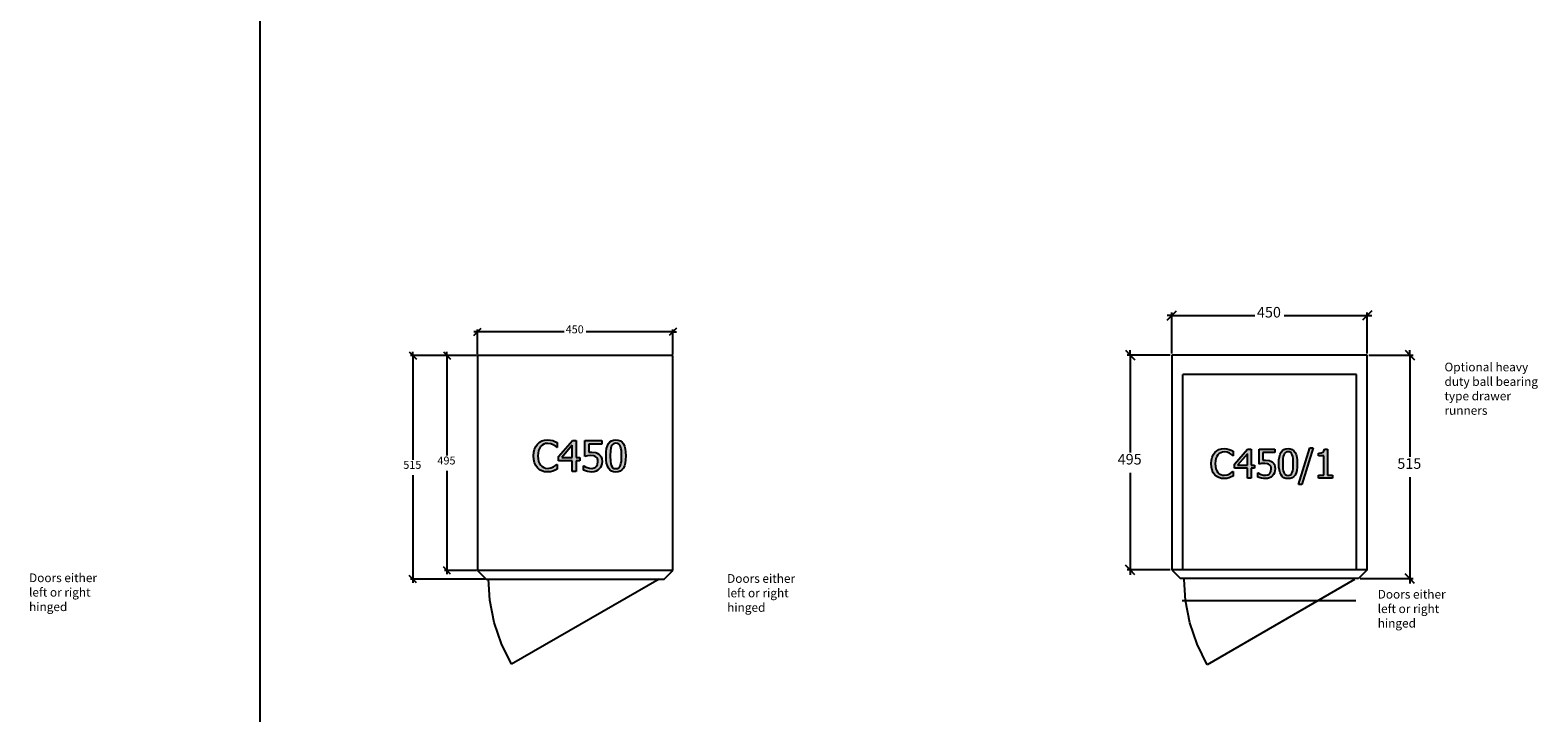
# Model space of a CAD drawing. Units: millimetres. Extents: x -6578 to 74365, y -6874 to 5900.
# Drawn here: x -1525 to 1948, y 1146 to 2718 of the extents above; entities that cross this region are included whole.
import ezdxf

# ---------------------------------------------------------------- set-up
doc = ezdxf.new("R2010")
doc.units = ezdxf.units.MM
doc.styles.add('Tahoma', font='tahoma.ttf')

msp = doc.modelspace()

# ---------------------------------------------------------------- hatches: boundary and pattern name
h = msp.add_hatch(color=2)
h.paths.add_polyline_path([(-333.2, 1701), (-339.9, 1701.6), (-346, 1703.3), (-351.5, 1706.2), (-356.2, 1710.3), (-359.9, 1715.5), (-362.8, 1721.9), (-364.5, 1729.4), (-365.1, 1737.9), (-364.6, 1746.2), (-362.8, 1753.5), (-360.1, 1759.7), (-356.2, 1765.1), (-351.6, 1769.3), (-346.1, 1772.4), (-339.9, 1774.3), (-333, 1774.9), (-326.3, 1774.4), (-320.5, 1773), (-315.8, 1771.2), (-311, 1768.8), (-311, 1757.4), (-311.8, 1757.4), (-315, 1760.2), (-319.8, 1763.4), (-325.7, 1765.8), (-333.1, 1766.8), (-337.6, 1766.3), (-341.7, 1764.9), (-345.6, 1762.6), (-348.9, 1759.4), (-351.6, 1755.3), (-353.6, 1750.3), (-354.8, 1744.4), (-355.3, 1737.9), (-354.8, 1731), (-353.5, 1725.2), (-351.4, 1720.4), (-348.6, 1716.3), (-345.4, 1713.2), (-341.7, 1711), (-337.5, 1709.6), (-333.1, 1709.2), (-325.5, 1710.2), (-319.3, 1712.7), (-314.7, 1715.8), (-311.7, 1718.4), (-311, 1718.4), (-311, 1707.1), (-315.4, 1705), (-320.5, 1703), (-326.3, 1701.5)])
h.paths.add_polyline_path([(-258.3, 1726.8), (-266.7, 1726.8), (-266.7, 1702.3), (-275.9, 1702.3), (-275.9, 1726.8), (-307.5, 1726.8), (-307.5, 1736.9), (-275.6, 1773.6), (-266.7, 1773.6), (-266.7, 1734.5), (-258.3, 1734.5)])
h.paths.add_polyline_path([(-275.9, 1734.5), (-275.9, 1762.3), (-300, 1734.5)])
h.paths.add_polyline_path([(-207.4, 1725), (-207.8, 1720), (-209.1, 1715.4), (-211, 1711.3), (-213.7, 1707.8), (-217.1, 1704.9), (-221.2, 1702.7), (-225.9, 1701.3), (-231.2, 1700.8), (-236.3, 1701.1), (-241.3, 1701.9), (-249.9, 1704.9), (-249.9, 1715), (-249.2, 1715), (-246.1, 1713.1), (-241.5, 1711.2), (-236.3, 1709.6), (-231.1, 1709.1), (-225.5, 1710.1), (-222.9, 1711.5), (-220.8, 1713.4), (-218.1, 1718.4), (-217.1, 1725), (-217.4, 1728.5), (-218.2, 1731.2), (-219.4, 1733.5), (-221.2, 1735.3), (-223.4, 1736.8), (-226.2, 1737.8), (-232.9, 1738.6), (-240.7, 1738), (-247, 1736.9), (-247, 1773.6), (-207.8, 1773.6), (-207.8, 1765.2), (-237.7, 1765.2), (-237.7, 1746.2), (-234.3, 1746.5), (-231.3, 1746.6), (-222, 1745.7), (-218.3, 1744.4), (-214.7, 1742.2), (-211.6, 1739.2), (-209.3, 1735.5), (-207.9, 1730.8)])
h.paths.add_polyline_path([(-152.7, 1738), (-153.1, 1729), (-154.1, 1721.3), (-155.9, 1714.9), (-158.3, 1709.8), (-161.5, 1705.8), (-165.4, 1703), (-170.1, 1701.4), (-175.5, 1700.8), (-181, 1701.4), (-185.7, 1703.1), (-189.7, 1705.9), (-192.8, 1709.9), (-195.2, 1715.1), (-196.9, 1721.5), (-198, 1729.1), (-198.3, 1737.9), (-198, 1746.9), (-196.9, 1754.6), (-195.2, 1761), (-192.7, 1766.1), (-189.6, 1770), (-185.6, 1772.8), (-181, 1774.5), (-175.5, 1775), (-170, 1774.4), (-165.3, 1772.7), (-161.4, 1769.8), (-158.2, 1765.8), (-155.8, 1760.6), (-154.1, 1754.2), (-153.1, 1746.7)])
h.paths.add_polyline_path([(-165, 1716.2), (-163.8, 1720.2), (-163, 1725.2), (-162.4, 1738), (-163, 1750.7), (-163.8, 1755.7), (-165, 1759.7), (-166.7, 1762.9), (-169, 1765.2), (-171.9, 1766.6), (-175.5, 1767.1), (-179.1, 1766.6), (-182.1, 1765.2), (-184.3, 1762.9), (-186.1, 1759.6), (-187.3, 1755.5), (-188.1, 1750.4), (-188.6, 1737.9), (-188.1, 1725.4), (-187.4, 1720.6), (-186.1, 1716.4), (-184.5, 1713.1), (-182.2, 1710.7), (-179.2, 1709.2), (-175.5, 1708.7), (-171.9, 1709.2), (-169, 1710.6), (-166.7, 1712.9)])
h = msp.add_hatch(color=51)
h.paths.add_polyline_path([(1225.6, 1685.6), (1219.3, 1686.2), (1213.6, 1687.8), (1208.5, 1690.6), (1204.1, 1694.4), (1200.6, 1699.2), (1198, 1705.2), (1196.3, 1712.1), (1195.8, 1720.1), (1196.3, 1727.9), (1197.9, 1734.6), (1200.5, 1740.4), (1204.1, 1745.4), (1208.4, 1749.4), (1213.5, 1752.3), (1219.3, 1754), (1225.7, 1754.6), (1232, 1754.1), (1237.4, 1752.9), (1241.8, 1751.2), (1246.3, 1749), (1246.3, 1738.3), (1245.6, 1738.3), (1242.6, 1740.9), (1238.1, 1743.9), (1232.6, 1746.2), (1225.6, 1747.1), (1221.5, 1746.6), (1217.6, 1745.3), (1214, 1743.2), (1210.9, 1740.2), (1208.4, 1736.3), (1206.5, 1731.6), (1205.4, 1726.2), (1205, 1720.1), (1205.4, 1713.7), (1206.6, 1708.3), (1208.6, 1703.7), (1211.1, 1699.9), (1214.2, 1697), (1217.7, 1695), (1221.5, 1693.7), (1225.6, 1693.3), (1232.7, 1694.2), (1238.5, 1696.6), (1242.8, 1699.4), (1245.6, 1701.9), (1246.3, 1701.9), (1246.3, 1691.4), (1242.1, 1689.4), (1237.4, 1687.6), (1232, 1686.1)])
h.paths.add_polyline_path([(1295.5, 1709.7), (1287.6, 1709.7), (1287.6, 1686.8), (1279, 1686.8), (1279, 1709.7), (1249.6, 1709.7), (1249.6, 1719.1), (1279.4, 1753.4), (1287.6, 1753.4), (1287.6, 1716.9), (1295.5, 1716.9)])
h.paths.add_polyline_path([(1279, 1716.9), (1279, 1742.9), (1256.6, 1716.9)])
h.paths.add_polyline_path([(1343, 1708), (1342.6, 1703.4), (1341.4, 1699.1), (1339.6, 1695.3), (1337.1, 1692), (1334, 1689.3), (1330.1, 1687.2), (1325.7, 1685.9), (1320.8, 1685.5), (1316, 1685.7), (1311.3, 1686.5), (1303.3, 1689.3), (1303.3, 1698.7), (1303.9, 1698.7), (1306.9, 1697), (1311.1, 1695.2), (1316, 1693.7), (1320.9, 1693.2), (1326.1, 1694.2), (1328.5, 1695.4), (1330.5, 1697.3), (1333, 1701.9), (1333.9, 1708.1), (1333.7, 1711.3), (1332.9, 1713.9), (1331.8, 1716), (1330.1, 1717.6), (1328, 1719.1), (1325.4, 1720), (1319.2, 1720.7), (1311.9, 1720.2), (1306, 1719.1), (1306, 1753.4), (1342.6, 1753.4), (1342.6, 1745.6), (1314.7, 1745.6), (1314.7, 1727.9), (1317.8, 1728.1), (1320.7, 1728.2), (1329.3, 1727.4), (1332.8, 1726.1), (1336.1, 1724.1), (1339, 1721.3), (1341.2, 1717.8), (1342.5, 1713.5)])
h.paths.add_polyline_path([(1394, 1720.1), (1393.7, 1711.8), (1392.7, 1704.6), (1391.1, 1698.6), (1388.8, 1693.8), (1385.8, 1690.2), (1382.2, 1687.6), (1377.8, 1686), (1372.7, 1685.5), (1367.6, 1686), (1363.2, 1687.6), (1359.5, 1690.3), (1356.6, 1694), (1354.4, 1698.8), (1352.7, 1704.8), (1351.8, 1711.9), (1351.5, 1720.1), (1351.8, 1728.5), (1352.8, 1735.7), (1354.4, 1741.6), (1356.7, 1746.4), (1359.6, 1750.1), (1363.3, 1752.7), (1367.7, 1754.2), (1372.7, 1754.7), (1377.9, 1754.2), (1382.3, 1752.6), (1385.9, 1749.9), (1388.9, 1746.1), (1391.1, 1741.3), (1392.7, 1735.3), (1393.7, 1728.3)])
h.paths.add_polyline_path([(1382.6, 1699.9), (1383.7, 1703.6), (1384.4, 1708.2), (1384.9, 1720.1), (1384.4, 1732), (1383.7, 1736.7), (1382.5, 1740.4), (1380.9, 1743.4), (1378.8, 1745.6), (1376.1, 1746.9), (1372.7, 1747.4), (1369.4, 1746.9), (1366.6, 1745.6), (1364.5, 1743.4), (1362.9, 1740.4), (1361.7, 1736.5), (1361, 1731.8), (1360.5, 1720.1), (1361, 1708.4), (1361.6, 1703.9), (1362.8, 1700), (1364.4, 1696.9), (1366.5, 1694.7), (1369.3, 1693.3), (1372.7, 1692.8), (1376.1, 1693.3), (1378.8, 1694.6), (1381, 1696.8)])
h.paths.add_polyline_path([(1430.3, 1756.4), (1404.2, 1672.4), (1396.7, 1672.4), (1422.6, 1756.4)])
h.paths.add_polyline_path([(1475.3, 1686.8), (1442.8, 1686.8), (1442.8, 1693.6), (1454.9, 1693.6), (1454.9, 1738.2), (1442.8, 1738.2), (1442.8, 1744.3), (1448.8, 1744.8), (1452.9, 1746.3), (1454.3, 1747.5), (1455.4, 1749.1), (1456.5, 1753.6), (1463.5, 1753.6), (1463.5, 1693.6), (1475.3, 1693.6)])

# ---------------------------------------------------------------- linework, layer by layer
at = {"color": 2}
msp.add_line((-995.5, 4210.4), (-995.5, -1856.3), dxfattribs=at)
at = {"color": 5}
for p, q in [((1094.2, 2050.3), (1105.1, 2061.2)), ((1105.1, 2061.2), (1094.2, 2061.2)), ((1105.1, 2061.2), (1116, 2072.1)), ((1105.1, 1973.8), (1105.1, 2068.5)), ((1105.1, 2061.2), (1296.2, 2061.2)), ((1364, 2061.2), (1555.1, 2061.2)), ((1555.1, 2061.2), (1544.2, 2050.3)), ((1566, 2072.1), (1555.1, 2061.2)), ((1555.1, 1973.8), (1555.1, 2068.5)), ((1555.1, 2061.2), (1566, 2061.2)), ((-502.5, 2015.5), (-494.3, 2023.7)), ((-494.3, 2023.7), (-502.5, 2023.7)), ((-494.3, 2023.7), (-486.1, 2031.9)), ((-494.3, 1971.8), (-494.3, 2029.1)), ((-294.8, 2023.7), (-494.3, 2023.7)), ((-44.3, 2023.7), (-243.8, 2023.7)), ((-44.3, 2023.7), (-52.5, 2015.5)), ((-36.1, 2031.9), (-44.3, 2023.7)), ((-44.3, 1971.8), (-44.3, 2029.1)), ((-44.3, 2023.7), (-36.1, 2023.7)), ((998.4, 1981.1), (1009.3, 1970.2)), ((1009.3, 1970.2), (1009.3, 1981.1)), ((1642.5, 1981.1), (1653.4, 1970.2)), ((1653.4, 1970.2), (1653.4, 1981.1)), ((-651.6, 1977.2), (-643.4, 1969)), ((-497, 1969), (-648.9, 1969)), ((-643.4, 1969), (-643.4, 1977.2)), ((-643.4, 1969), (-635.2, 1960.8)), ((-643.4, 1969), (-643.4, 1729.2)), ((-572.9, 1977.2), (-564.7, 1969)), ((-497, 1969), (-570.2, 1969)), ((-564.7, 1969), (-564.7, 1977.2)), ((-564.7, 1969), (-556.5, 1960.8)), ((-564.7, 1969), (-564.7, 1739.2)), ((1101.5, 1970.2), (1002, 1970.2)), ((1009.3, 1970.2), (1020.2, 1959.3)), ((1009.3, 1970.2), (1009.3, 1746.1)), ((1558.7, 1970.2), (1660.7, 1970.2)), ((1653.4, 1970.2), (1664.3, 1959.3)), ((1653.4, 1970.2), (1653.4, 1736.1)), ((-564.7, 1703.9), (-564.7, 1474)), ((-643.4, 1693.9), (-643.4, 1454)), ((1009.3, 1699.3), (1009.3, 1475.2)), ((1653.4, 1689.3), (1653.4, 1455.2)), ((-643.4, 1454), (-651.6, 1462.2)), ((-564.7, 1474), (-572.9, 1482.2)), ((-497, 1474), (-570.2, 1474)), ((-556.5, 1465.8), (-564.7, 1474)), ((-564.7, 1474), (-564.7, 1465.8)), ((1009.3, 1475.2), (998.4, 1486.1)), ((1101.5, 1475.2), (1002, 1475.2)), ((1020.2, 1464.3), (1009.3, 1475.2)), ((1009.3, 1475.2), (1009.3, 1464.3)), ((1653.4, 1455.2), (1642.5, 1466.1)), ((-477, 1454), (-648.9, 1454)), ((-635.2, 1445.8), (-643.4, 1454)), ((-643.4, 1454), (-643.4, 1445.8)), ((1538.7, 1455.2), (1660.7, 1455.2)), ((1664.3, 1444.3), (1653.4, 1455.2)), ((1653.4, 1455.2), (1653.4, 1444.3))]:
    msp.add_line(p, q, dxfattribs=at)
for p, q in [((-44.3, 1969), (-494.3, 1969)), ((-494.3, 1969), (-494.3, 1474)), ((-494.3, 1969), (-494.3, 1494)), ((-494.3, 1969), (-494.3, 1474)), ((-44.3, 1474), (-44.3, 1969)), ((1555.1, 1970.2), (1105.1, 1970.2)), ((1105.1, 1970.2), (1105.1, 1475.2)), ((1555.1, 1475.2), (1555.1, 1970.2)), ((-351.6, 1769.3), (-346.1, 1772.4)), ((-346.1, 1772.4), (-339.9, 1774.3)), ((-339.9, 1774.3), (-333, 1774.9)), ((-333, 1774.9), (-326.3, 1774.4)), ((-326.3, 1774.4), (-320.5, 1773)), ((-320.5, 1773), (-315.8, 1771.2)), ((-315.8, 1771.2), (-311, 1768.8)), ((-307.5, 1736.9), (-275.6, 1773.6)), ((-275.6, 1773.6), (-266.7, 1773.6)), ((-266.7, 1773.6), (-266.7, 1734.5)), ((-247, 1736.9), (-247, 1773.6)), ((-247, 1773.6), (-207.8, 1773.6)), ((-207.8, 1773.6), (-207.8, 1765.2)), ((-189.6, 1770), (-185.6, 1772.8)), ((-185.6, 1772.8), (-181, 1774.5)), ((-181, 1774.5), (-175.5, 1775)), ((-175.5, 1775), (-170, 1774.4)), ((-170, 1774.4), (-165.3, 1772.7)), ((-165.3, 1772.7), (-161.4, 1769.8)), ((-365.1, 1737.9), (-364.6, 1746.2)), ((-364.5, 1729.4), (-365.1, 1737.9)), ((-364.6, 1746.2), (-362.8, 1753.5)), ((-362.8, 1753.5), (-360.1, 1759.7)), ((-360.1, 1759.7), (-356.2, 1765.1)), ((-356.2, 1765.1), (-351.6, 1769.3)), ((-354.8, 1744.4), (-355.3, 1737.9)), ((-355.3, 1737.9), (-354.8, 1731)), ((-353.6, 1750.3), (-354.8, 1744.4)), ((-351.6, 1755.3), (-353.6, 1750.3)), ((-348.9, 1759.4), (-351.6, 1755.3)), ((-345.6, 1762.6), (-348.9, 1759.4)), ((-341.7, 1764.9), (-345.6, 1762.6)), ((-337.6, 1766.3), (-341.7, 1764.9)), ((-333.1, 1766.8), (-337.6, 1766.3)), ((-325.7, 1765.8), (-333.1, 1766.8)), ((-319.8, 1763.4), (-325.7, 1765.8)), ((-315, 1760.2), (-319.8, 1763.4)), ((-311.8, 1757.4), (-315, 1760.2)), ((-311, 1757.4), (-311.8, 1757.4)), ((-311, 1768.8), (-311, 1757.4)), ((-307.5, 1726.8), (-307.5, 1736.9)), ((-275.9, 1762.3), (-300, 1734.5)), ((-275.9, 1734.5), (-275.9, 1762.3)), ((-240.7, 1738), (-247, 1736.9)), ((-232.9, 1738.6), (-240.7, 1738)), ((-207.8, 1765.2), (-237.7, 1765.2)), ((-237.7, 1765.2), (-237.7, 1746.2)), ((-237.7, 1746.2), (-234.3, 1746.5)), ((-234.3, 1746.5), (-231.3, 1746.6)), ((-226.2, 1737.8), (-232.9, 1738.6)), ((-231.3, 1746.6), (-222, 1745.7)), ((-223.4, 1736.8), (-226.2, 1737.8)), ((-221.2, 1735.3), (-223.4, 1736.8)), ((-222, 1745.7), (-218.3, 1744.4)), ((-218.3, 1744.4), (-214.7, 1742.2)), ((-214.7, 1742.2), (-211.6, 1739.2)), ((-211.6, 1739.2), (-209.3, 1735.5)), ((-198.3, 1737.9), (-198, 1746.9)), ((-198, 1729.1), (-198.3, 1737.9)), ((-198, 1746.9), (-196.9, 1754.6)), ((-196.9, 1754.6), (-195.2, 1761)), ((-195.2, 1761), (-192.7, 1766.1)), ((-192.7, 1766.1), (-189.6, 1770)), ((-188.1, 1750.4), (-188.6, 1737.9)), ((-188.6, 1737.9), (-188.1, 1725.4)), ((-187.3, 1755.5), (-188.1, 1750.4)), ((-186.1, 1759.6), (-187.3, 1755.5)), ((-184.3, 1762.9), (-186.1, 1759.6)), ((-182.1, 1765.2), (-184.3, 1762.9)), ((-179.1, 1766.6), (-182.1, 1765.2)), ((-175.5, 1767.1), (-179.1, 1766.6)), ((-171.9, 1766.6), (-175.5, 1767.1)), ((-169, 1765.2), (-171.9, 1766.6)), ((-166.7, 1762.9), (-169, 1765.2)), ((-165, 1759.7), (-166.7, 1762.9)), ((-163.8, 1755.7), (-165, 1759.7)), ((-163, 1750.7), (-163.8, 1755.7)), ((-162.4, 1738), (-163, 1750.7)), ((-163, 1725.2), (-162.4, 1738)), ((-161.4, 1769.8), (-158.2, 1765.8)), ((-158.2, 1765.8), (-155.8, 1760.6)), ((-155.8, 1760.6), (-154.1, 1754.2)), ((-154.1, 1754.2), (-153.1, 1746.7)), ((-153.1, 1746.7), (-152.7, 1738)), ((-152.7, 1738), (-153.1, 1729)), ((-362.8, 1721.9), (-364.5, 1729.4)), ((-359.9, 1715.5), (-362.8, 1721.9)), ((-356.2, 1710.3), (-359.9, 1715.5)), ((-351.5, 1706.2), (-356.2, 1710.3)), ((-354.8, 1731), (-353.5, 1725.2)), ((-353.5, 1725.2), (-351.4, 1720.4)), ((-346, 1703.3), (-351.5, 1706.2)), ((-351.4, 1720.4), (-348.6, 1716.3)), ((-348.6, 1716.3), (-345.4, 1713.2)), ((-339.9, 1701.6), (-346, 1703.3)), ((-345.4, 1713.2), (-341.7, 1711)), ((-341.7, 1711), (-337.5, 1709.6)), ((-337.5, 1709.6), (-333.1, 1709.2)), ((-333.1, 1709.2), (-325.5, 1710.2)), ((-320.5, 1703), (-326.3, 1701.5)), ((-325.5, 1710.2), (-319.3, 1712.7)), ((-315.4, 1705), (-320.5, 1703)), ((-319.3, 1712.7), (-314.7, 1715.8)), ((-311, 1707.1), (-315.4, 1705)), ((-314.7, 1715.8), (-311.7, 1718.4)), ((-311.7, 1718.4), (-311, 1718.4)), ((-311, 1718.4), (-311, 1707.1)), ((-275.9, 1726.8), (-307.5, 1726.8)), ((-300, 1734.5), (-275.9, 1734.5)), ((-275.9, 1702.3), (-275.9, 1726.8)), ((-266.7, 1702.3), (-275.9, 1702.3)), ((-266.7, 1734.5), (-258.3, 1734.5)), ((-258.3, 1726.8), (-266.7, 1726.8)), ((-266.7, 1726.8), (-266.7, 1702.3)), ((-258.3, 1734.5), (-258.3, 1726.8)), ((-249.9, 1704.9), (-249.9, 1715)), ((-249.9, 1715), (-249.2, 1715)), ((-241.3, 1701.9), (-249.9, 1704.9)), ((-249.2, 1715), (-246.1, 1713.1)), ((-246.1, 1713.1), (-241.5, 1711.2)), ((-241.5, 1711.2), (-236.3, 1709.6)), ((-236.3, 1701.1), (-241.3, 1701.9)), ((-236.3, 1709.6), (-231.1, 1709.1)), ((-231.1, 1709.1), (-225.5, 1710.1)), ((-221.2, 1702.7), (-225.9, 1701.3)), ((-225.5, 1710.1), (-222.9, 1711.5)), ((-222.9, 1711.5), (-220.8, 1713.4)), ((-219.4, 1733.5), (-221.2, 1735.3)), ((-217.1, 1704.9), (-221.2, 1702.7)), ((-220.8, 1713.4), (-218.1, 1718.4)), ((-218.2, 1731.2), (-219.4, 1733.5)), ((-217.4, 1728.5), (-218.2, 1731.2)), ((-218.1, 1718.4), (-217.1, 1725)), ((-217.1, 1725), (-217.4, 1728.5)), ((-213.7, 1707.8), (-217.1, 1704.9)), ((-211, 1711.3), (-213.7, 1707.8)), ((-209.1, 1715.4), (-211, 1711.3)), ((-209.3, 1735.5), (-207.9, 1730.8)), ((-207.8, 1720), (-209.1, 1715.4)), ((-207.9, 1730.8), (-207.4, 1725)), ((-207.4, 1725), (-207.8, 1720)), ((-196.9, 1721.5), (-198, 1729.1)), ((-195.2, 1715.1), (-196.9, 1721.5)), ((-192.8, 1709.9), (-195.2, 1715.1)), ((-189.7, 1705.9), (-192.8, 1709.9)), ((-185.7, 1703.1), (-189.7, 1705.9)), ((-188.1, 1725.4), (-187.4, 1720.6)), ((-187.4, 1720.6), (-186.1, 1716.4)), ((-186.1, 1716.4), (-184.5, 1713.1)), ((-181, 1701.4), (-185.7, 1703.1)), ((-184.5, 1713.1), (-182.2, 1710.7)), ((-182.2, 1710.7), (-179.2, 1709.2)), ((-179.2, 1709.2), (-175.5, 1708.7)), ((-175.5, 1708.7), (-171.9, 1709.2)), ((-171.9, 1709.2), (-169, 1710.6)), ((-165.4, 1703), (-170.1, 1701.4)), ((-169, 1710.6), (-166.7, 1712.9)), ((-166.7, 1712.9), (-165, 1716.2)), ((-161.5, 1705.8), (-165.4, 1703)), ((-165, 1716.2), (-163.8, 1720.2)), ((-163.8, 1720.2), (-163, 1725.2)), ((-158.3, 1709.8), (-161.5, 1705.8)), ((-155.9, 1714.9), (-158.3, 1709.8)), ((-154.1, 1721.3), (-155.9, 1714.9)), ((-153.1, 1729), (-154.1, 1721.3)), ((-333.2, 1701), (-339.9, 1701.6)), ((-326.3, 1701.5), (-333.2, 1701)), ((-231.2, 1700.8), (-236.3, 1701.1)), ((-225.9, 1701.3), (-231.2, 1700.8)), ((-175.5, 1700.8), (-181, 1701.4)), ((-170.1, 1701.4), (-175.5, 1700.8)), ((-44.3, 1474), (-494.3, 1474)), ((-494.3, 1474), (-474.3, 1454)), ((-64.3, 1454), (-44.3, 1474)), ((1105.1, 1475.2), (1125.1, 1455.2)), ((1555.1, 1475.2), (1105.1, 1475.2)), ((1130.1, 1476.2), (1131.1, 1476.2)), ((1555.1, 1475.2), (1535.1, 1455.2)), ((-474.3, 1454), (-64.3, 1454)), ((1535.1, 1455.2), (1125.1, 1455.2))]:
    msp.add_line(p, q)
at = {"color": 6}
for p, q in [((1530.1, 1925.2), (1130.1, 1925.2)), ((1130.1, 1495.2), (1130.1, 1925.2)), ((1530.1, 1495.2), (1530.1, 1925.2)), ((1130.1, 1476.2), (1130.1, 1495.2)), ((1530.1, 1476.2), (1530.1, 1495.2)), ((1131.1, 1476.2), (1529.1, 1476.2)), ((1529.1, 1476.2), (1530.1, 1476.2)), ((1128.6, 1405.2), (1528.6, 1405.2))]:
    msp.add_line(p, q, dxfattribs=at)
at = {"color": 51}
for p, q in [((1197.9, 1734.6), (1200.5, 1740.4)), ((1200.5, 1740.4), (1204.1, 1745.4)), ((1204.1, 1745.4), (1208.4, 1749.4)), ((1208.4, 1749.4), (1213.5, 1752.3)), ((1210.9, 1740.2), (1208.4, 1736.3)), ((1214, 1743.2), (1210.9, 1740.2)), ((1213.5, 1752.3), (1219.3, 1754)), ((1217.6, 1745.3), (1214, 1743.2)), ((1221.5, 1746.6), (1217.6, 1745.3)), ((1219.3, 1754), (1225.7, 1754.6)), ((1225.6, 1747.1), (1221.5, 1746.6)), ((1232.6, 1746.2), (1225.6, 1747.1)), ((1225.7, 1754.6), (1232, 1754.1)), ((1232, 1754.1), (1237.4, 1752.9)), ((1238.1, 1743.9), (1232.6, 1746.2)), ((1237.4, 1752.9), (1241.8, 1751.2)), ((1242.6, 1740.9), (1238.1, 1743.9)), ((1241.8, 1751.2), (1246.3, 1749)), ((1245.6, 1738.3), (1242.6, 1740.9)), ((1246.3, 1738.3), (1245.6, 1738.3)), ((1246.3, 1749), (1246.3, 1738.3)), ((1249.6, 1719.1), (1279.4, 1753.4)), ((1279, 1742.9), (1256.6, 1716.9)), ((1279, 1716.9), (1279, 1742.9)), ((1279.4, 1753.4), (1287.6, 1753.4)), ((1287.6, 1753.4), (1287.6, 1716.9)), ((1306, 1719.1), (1306, 1753.4)), ((1306, 1753.4), (1342.6, 1753.4)), ((1342.6, 1745.6), (1314.7, 1745.6)), ((1314.7, 1745.6), (1314.7, 1727.9)), ((1342.6, 1753.4), (1342.6, 1745.6)), ((1352.8, 1735.7), (1354.4, 1741.6)), ((1354.4, 1741.6), (1356.7, 1746.4)), ((1356.7, 1746.4), (1359.6, 1750.1)), ((1359.6, 1750.1), (1363.3, 1752.7)), ((1361.7, 1736.5), (1361, 1731.8)), ((1362.9, 1740.4), (1361.7, 1736.5)), ((1364.5, 1743.4), (1362.9, 1740.4)), ((1363.3, 1752.7), (1367.7, 1754.2)), ((1366.6, 1745.6), (1364.5, 1743.4)), ((1369.4, 1746.9), (1366.6, 1745.6)), ((1367.7, 1754.2), (1372.7, 1754.7)), ((1372.7, 1747.4), (1369.4, 1746.9)), ((1372.7, 1754.7), (1377.9, 1754.2)), ((1376.1, 1746.9), (1372.7, 1747.4)), ((1378.8, 1745.6), (1376.1, 1746.9)), ((1377.9, 1754.2), (1382.3, 1752.6)), ((1380.9, 1743.4), (1378.8, 1745.6)), ((1382.5, 1740.4), (1380.9, 1743.4)), ((1382.3, 1752.6), (1385.9, 1749.9)), ((1383.7, 1736.7), (1382.5, 1740.4)), ((1384.4, 1732), (1383.7, 1736.7)), ((1385.9, 1749.9), (1388.9, 1746.1)), ((1388.9, 1746.1), (1391.1, 1741.3)), ((1391.1, 1741.3), (1392.7, 1735.3)), ((1396.7, 1672.4), (1422.6, 1756.4)), ((1430.3, 1756.4), (1404.2, 1672.4)), ((1422.6, 1756.4), (1430.3, 1756.4)), ((1442.8, 1744.3), (1448.8, 1744.8)), ((1442.8, 1738.2), (1442.8, 1744.3)), ((1454.9, 1738.2), (1442.8, 1738.2)), ((1448.8, 1744.8), (1452.9, 1746.3)), ((1452.9, 1746.3), (1454.3, 1747.5)), ((1454.3, 1747.5), (1455.4, 1749.1)), ((1454.9, 1693.6), (1454.9, 1738.2)), ((1455.4, 1749.1), (1456.5, 1753.6)), ((1456.5, 1753.6), (1463.5, 1753.6)), ((1463.5, 1753.6), (1463.5, 1693.6)), ((1195.8, 1720.1), (1196.3, 1727.9)), ((1196.3, 1712.1), (1195.8, 1720.1)), ((1196.3, 1727.9), (1197.9, 1734.6)), ((1198, 1705.2), (1196.3, 1712.1)), ((1200.6, 1699.2), (1198, 1705.2)), ((1205.4, 1726.2), (1205, 1720.1)), ((1205, 1720.1), (1205.4, 1713.7)), ((1206.5, 1731.6), (1205.4, 1726.2)), ((1205.4, 1713.7), (1206.6, 1708.3)), ((1208.4, 1736.3), (1206.5, 1731.6)), ((1206.6, 1708.3), (1208.6, 1703.7)), ((1208.6, 1703.7), (1211.1, 1699.9)), ((1242.8, 1699.4), (1245.6, 1701.9)), ((1245.6, 1701.9), (1246.3, 1701.9)), ((1246.3, 1701.9), (1246.3, 1691.4)), ((1249.6, 1709.7), (1249.6, 1719.1)), ((1279, 1709.7), (1249.6, 1709.7)), ((1256.6, 1716.9), (1279, 1716.9)), ((1279, 1686.8), (1279, 1709.7)), ((1287.6, 1716.9), (1295.5, 1716.9)), ((1295.5, 1709.7), (1287.6, 1709.7)), ((1287.6, 1709.7), (1287.6, 1686.8)), ((1295.5, 1716.9), (1295.5, 1709.7)), ((1311.9, 1720.2), (1306, 1719.1)), ((1319.2, 1720.7), (1311.9, 1720.2)), ((1314.7, 1727.9), (1317.8, 1728.1)), ((1317.8, 1728.1), (1320.7, 1728.2)), ((1325.4, 1720), (1319.2, 1720.7)), ((1320.7, 1728.2), (1329.3, 1727.4)), ((1328, 1719.1), (1325.4, 1720)), ((1330.1, 1717.6), (1328, 1719.1)), ((1329.3, 1727.4), (1332.8, 1726.1)), ((1331.8, 1716), (1330.1, 1717.6)), ((1330.5, 1697.3), (1333, 1701.9)), ((1332.9, 1713.9), (1331.8, 1716)), ((1332.8, 1726.1), (1336.1, 1724.1)), ((1333.7, 1711.3), (1332.9, 1713.9)), ((1333, 1701.9), (1333.9, 1708.1)), ((1333.9, 1708.1), (1333.7, 1711.3)), ((1336.1, 1724.1), (1339, 1721.3)), ((1339, 1721.3), (1341.2, 1717.8)), ((1341.2, 1717.8), (1342.5, 1713.5)), ((1342.6, 1703.4), (1341.4, 1699.1)), ((1342.5, 1713.5), (1343, 1708)), ((1343, 1708), (1342.6, 1703.4)), ((1351.5, 1720.1), (1351.8, 1728.5)), ((1351.8, 1711.9), (1351.5, 1720.1)), ((1351.8, 1728.5), (1352.8, 1735.7)), ((1352.7, 1704.8), (1351.8, 1711.9)), ((1354.4, 1698.8), (1352.7, 1704.8)), ((1361, 1731.8), (1360.5, 1720.1)), ((1360.5, 1720.1), (1361, 1708.4)), ((1361, 1708.4), (1361.6, 1703.9)), ((1361.6, 1703.9), (1362.8, 1700)), ((1382.6, 1699.9), (1383.7, 1703.6)), ((1383.7, 1703.6), (1384.4, 1708.2)), ((1384.9, 1720.1), (1384.4, 1732)), ((1384.4, 1708.2), (1384.9, 1720.1)), ((1392.7, 1704.6), (1391.1, 1698.6)), ((1392.7, 1735.3), (1393.7, 1728.3)), ((1393.7, 1711.8), (1392.7, 1704.6)), ((1393.7, 1728.3), (1394, 1720.1)), ((1394, 1720.1), (1393.7, 1711.8)), ((1204.1, 1694.4), (1200.6, 1699.2)), ((1208.5, 1690.6), (1204.1, 1694.4)), ((1213.6, 1687.8), (1208.5, 1690.6)), ((1211.1, 1699.9), (1214.2, 1697)), ((1219.3, 1686.2), (1213.6, 1687.8)), ((1214.2, 1697), (1217.7, 1695)), ((1217.7, 1695), (1221.5, 1693.7)), ((1225.6, 1685.6), (1219.3, 1686.2)), ((1221.5, 1693.7), (1225.6, 1693.3)), ((1225.6, 1693.3), (1232.7, 1694.2)), ((1232, 1686.1), (1225.6, 1685.6)), ((1237.4, 1687.6), (1232, 1686.1)), ((1232.7, 1694.2), (1238.5, 1696.6)), ((1242.1, 1689.4), (1237.4, 1687.6)), ((1238.5, 1696.6), (1242.8, 1699.4)), ((1246.3, 1691.4), (1242.1, 1689.4)), ((1287.6, 1686.8), (1279, 1686.8)), ((1303.3, 1689.3), (1303.3, 1698.7)), ((1303.3, 1698.7), (1303.9, 1698.7)), ((1311.3, 1686.5), (1303.3, 1689.3)), ((1303.9, 1698.7), (1306.9, 1697)), ((1306.9, 1697), (1311.1, 1695.2)), ((1311.1, 1695.2), (1316, 1693.7)), ((1316, 1685.7), (1311.3, 1686.5)), ((1316, 1693.7), (1320.9, 1693.2)), ((1320.8, 1685.5), (1316, 1685.7)), ((1325.7, 1685.9), (1320.8, 1685.5)), ((1320.9, 1693.2), (1326.1, 1694.2)), ((1330.1, 1687.2), (1325.7, 1685.9)), ((1326.1, 1694.2), (1328.5, 1695.4)), ((1328.5, 1695.4), (1330.5, 1697.3)), ((1334, 1689.3), (1330.1, 1687.2)), ((1337.1, 1692), (1334, 1689.3)), ((1339.6, 1695.3), (1337.1, 1692)), ((1341.4, 1699.1), (1339.6, 1695.3)), ((1356.6, 1694), (1354.4, 1698.8)), ((1359.5, 1690.3), (1356.6, 1694)), ((1363.2, 1687.6), (1359.5, 1690.3)), ((1362.8, 1700), (1364.4, 1696.9)), ((1367.6, 1686), (1363.2, 1687.6)), ((1364.4, 1696.9), (1366.5, 1694.7)), ((1366.5, 1694.7), (1369.3, 1693.3)), ((1372.7, 1685.5), (1367.6, 1686)), ((1369.3, 1693.3), (1372.7, 1692.8)), ((1372.7, 1692.8), (1376.1, 1693.3)), ((1377.8, 1686), (1372.7, 1685.5)), ((1376.1, 1693.3), (1378.8, 1694.6)), ((1382.2, 1687.6), (1377.8, 1686)), ((1378.8, 1694.6), (1381, 1696.8)), ((1381, 1696.8), (1382.6, 1699.9)), ((1385.8, 1690.2), (1382.2, 1687.6)), ((1388.8, 1693.8), (1385.8, 1690.2)), ((1391.1, 1698.6), (1388.8, 1693.8)), ((1404.2, 1672.4), (1396.7, 1672.4)), ((1442.8, 1686.8), (1442.8, 1693.6)), ((1442.8, 1693.6), (1454.9, 1693.6)), ((1475.3, 1686.8), (1442.8, 1686.8)), ((1463.5, 1693.6), (1475.3, 1693.6)), ((1475.3, 1693.6), (1475.3, 1686.8))]:
    msp.add_line(p, q, dxfattribs=at)
at = {"color": 3}
for p, q in [((-465.9, 1405.8), (-469, 1454)), ((-76.2, 1454), (-415.7, 1258)), ((1136.2, 1404.8), (1133.1, 1453.1)), ((1525.9, 1453.1), (1186.4, 1257.1)), ((-455.7, 1354.5), (-465.9, 1405.8)), ((1146.4, 1353.5), (1136.2, 1404.8)), ((-438.8, 1305), (-455.7, 1354.5)), ((1163.3, 1304), (1146.4, 1353.5)), ((-415.7, 1258), (-438.8, 1305)), ((1186.4, 1257.1), (1163.3, 1304))]:
    msp.add_line(p, q, dxfattribs=at)

# ---------------------------------------------------------------- texts
at = {"color": 3, "linetype": 'Continuous'}
for s, p in [('Optional heavy', (1733.1, 1932.6)), ('duty ball bearing', (1733.1, 1899.2)), ('type drawer', (1733.1, 1865.9)), ('runners', (1733.1, 1832.6))]:
    msp.add_text(s, height=20, dxfattribs=at).set_placement(p)
at = {"color": 5, "attachment_point": 7, "style": 'Tahoma'}
for s, insert, char_height in [('450', (1301.1, 2049), 24.32), ('450', (-291.2, 2014.5), 18.32), ('495', (-586.6, 1712.4), 18.32), ('495', (980.3, 1710.5), 24.32), ('515', (-665.3, 1702.4), 18.32), ('515', (1624.4, 1700.5), 24.32)]:
    msp.add_mtext(s, dxfattribs=dict(at, insert=insert, char_height=char_height))
at = {"color": 3, "char_height": 20, "width": 306.301, "attachment_point": 1}
for insert in [(-1527.3, 1467.2), (80.7, 1465.6), (1579.3, 1429.3)]:
    msp.add_mtext('{Doors either\\Pleft or right\\Phinged}', dxfattribs=dict(at, insert=insert))

doc.saveas('drawing.dxf')
